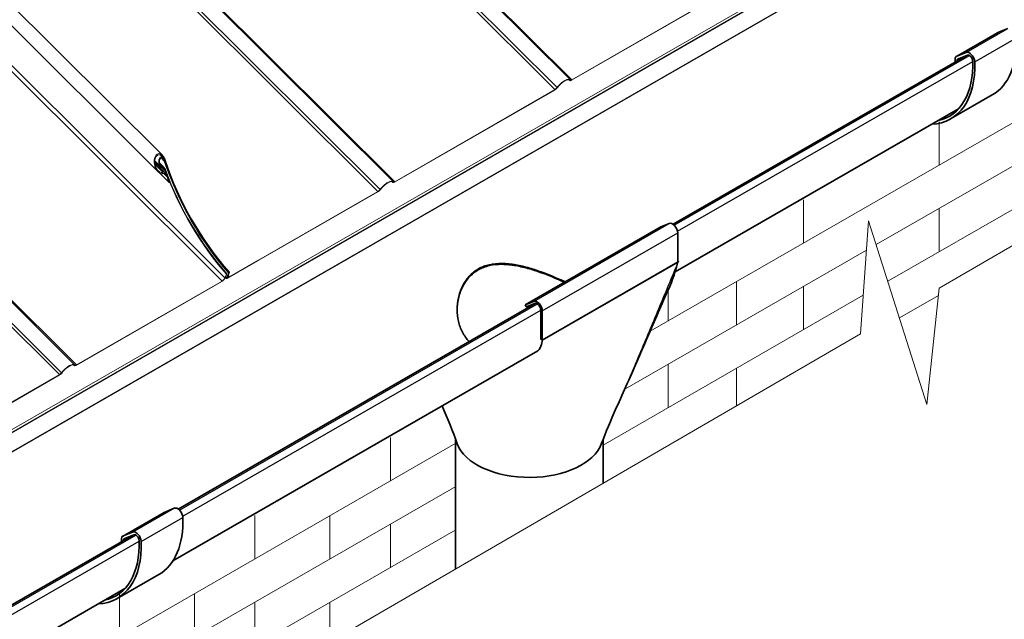
# Model space of a CAD drawing. Units: millimetres. Extents: x 37961 to 44261, y 32391 to 36846.
# Drawn here: x 39371 to 40039, y 33293 to 33700 of the extents above; entities that cross this region are included whole.
import ezdxf

# ---------------------------------------------------------------- set-up
doc = ezdxf.new("R2010")
doc.units = ezdxf.units.MM
doc.layers.add('Visible', color=7, linetype='Continuous', lineweight=35, true_color=0x22346e)
doc.layers.add('Visible Narrow', color=7, linetype='Continuous', lineweight=25, true_color=0x22346e)
doc.layers.add('ВИД', color=253, linetype='Continuous', lineweight=15)

msp = doc.modelspace()

# ---------------------------------------------------------------- linework, layer by layer
at = {"layer": 'Visible', "extrusion": (-0.707107, -0.407196, 0.578093)}
for p, q in [((40034.74, 33691.08), (40041.55, 33693.89)), ((40006.34, 33674.73), (40034.62, 33691.02)), ((40013.24, 33675.44), (39814.41, 33560.94)), ((40005.71, 33673.36), (40005.71, 33671.28)), ((40013.27, 33677.6), (40006.45, 33674.79)), ((40007.13, 33672.54), (40007.13, 33671.92)), ((40014.19, 33675.83), (40007.37, 33673.02)), ((40005.86, 33671.19), (40005.71, 33671.28)), ((40002.74, 33632.51), (40031.03, 33648.79)), ((40008.05, 33639.32), (39815.72, 33528.57)), ((39714.03, 33506.18), (39805.95, 33559.12)), ((39805.95, 33559.12), (39811.72, 33561.53)), ((39817.56, 33555.07), (39817.56, 33535.28)), ((39725.54, 33482.29), (39817.91, 33535.48)), ((39817.56, 33535.28), (39725.63, 33482.35)), ((39818.16, 33535.63), (39817.56, 33535.28)), ((39721.29, 33507.32), (39478.56, 33367.54)), ((39719.79, 33508.59), (39714.03, 33506.18)), ((39714.03, 33506.18), (39714.73, 33504.83)), ((39714.73, 33504.83), (39720.49, 33507.25)), ((39724.56, 33502.75), (39724.56, 33482.97)), ((39725.63, 33482.35), (39725.63, 33502.13)), ((39724.56, 33482.97), (39724.91, 33482.76)), ((39725.63, 33482.35), (39725.28, 33482.14)), ((39722.6, 33474.94), (39474.95, 33332.33)), ((39666.82, 33414.81), (39666.82, 33326.82)), ((39766.82, 33414.67), (39766.82, 33384.92)), ((39440.65, 33348.98), (39468.93, 33365.26)), ((39469.05, 33365.32), (39475.87, 33368.13)), ((39447.58, 33351.84), (39440.77, 33349.04)), ((39447.56, 33349.68), (39229.77, 33224.27)), ((39440.03, 33347.6), (39440.03, 33345.52)), ((39440.18, 33345.44), (39440.03, 33345.52)), ((39441.44, 33346.78), (39441.44, 33346.16)), ((39448.5, 33350.07), (39441.69, 33347.26)), ((39437.06, 33306.75), (39465.34, 33323.04)), ((39442.36, 33313.56), (39223.3, 33187.41))]:
    msp.add_line(p, q, dxfattribs=at)
at = {"layer": 'Visible', "extrusion": (1.02591e-16, -2.045e-16, -1)}
for centre, end_param in [((39991.7, 33717.09), 3.141593), ((39963.42, 33700.8), 3.430005), ((39426.02, 33391.33), 3.141593), ((39397.73, 33375.04), 3.430005)]:
    msp.add_ellipse(centre, major_axis=(-39.33, 68.29), ratio=0.578093, start_param=2.314439, end_param=end_param, dxfattribs=at)
at = {"layer": 'Visible', "extrusion": (2.2529e-16, 1.29736e-16, -1)}
for centre, major_axis, start_param, end_param in [((40036.12, 33688.42), (-1.5, 2.6), 0, 0.076227), ((40007.83, 33672.13), (-1.5, 2.6), -0.787332, 0.076227), ((40015.56, 33673.17), (-2.5, 4.33), 0.076227, 2.314439), ((39470.43, 33362.67), (-1.5, 2.6), 0, 0.076227), ((39478.16, 33363.7), (-2.5, 4.33), 0.076227, 2.314439), ((39449.88, 33347.41), (-2.5, 4.33), 0.076227, 2.314439), ((39442.15, 33346.38), (-1.5, 2.6), -0.787332, 0.076227)]:
    msp.add_ellipse(centre, major_axis=major_axis, ratio=0.578093, start_param=start_param, end_param=end_param, dxfattribs=at)
at = {"layer": 'Visible', "extrusion": (1.05347e-16, 9.07145e-17, -1)}
for centre in [(39963.42, 33700.8), (39397.73, 33375.04)]:
    msp.add_ellipse(centre, major_axis=(-38.33, 66.56), ratio=0.578093, start_param=2.314439, end_param=3.32261, dxfattribs=at)
at = {"layer": 'Visible', "extrusion": (3.18514e-17, 1.8342e-17, -1)}
for centre in [(40007.83, 33672.13), (39442.15, 33346.38)]:
    msp.add_ellipse(centre, major_axis=(-0.499, 0.867), ratio=0.578093, start_param=-0.787332, end_param=0.076227, dxfattribs=at)
at = {"layer": 'Visible', "extrusion": (1.50193e-16, 8.64906e-17, -1)}
for centre in [(40015.56, 33673.17), (39449.88, 33347.41)]:
    msp.add_ellipse(centre, major_axis=(-1.5, 2.6), ratio=0.578093, start_param=0.076227, end_param=2.314439, dxfattribs=at)
at = {"layer": 'Visible', "extrusion": (1.93439e-16, 1.11394e-16, -1)}
msp.add_ellipse((39814.02, 33557.1), major_axis=(-2.5, 4.33), ratio=0.578093, start_param=0.07306, end_param=2.354261, dxfattribs=at)
at = {"layer": 'Visible'}
for centre, major_axis, ratio, start_param, end_param in [((39722.1, 33504.17), (-2.5, 4.33), 0.578093, 3.928925, 6.210125), ((39716.82, 33417.81), (-50, 0), 0.575862, 0.205102, 1.587188), ((39716.82, 33417.81), (50, 0), 0.575862, -1.554404, -0.214762)]:
    msp.add_ellipse(centre, major_axis=major_axis, ratio=ratio, start_param=start_param, end_param=end_param, dxfattribs=at)
at = {"layer": 'Visible', "extrusion": (7.50967e-17, 4.32453e-17, -1)}
msp.add_ellipse((39722.1, 33504.17), major_axis=(-1.74, 3.02), ratio=0.578093, start_param=0.07306, end_param=2.354261, dxfattribs=at)
at = {"layer": 'Visible'}
for points, knots in [([(39682.17, 33530.58), (39684.44, 33531.88), (39686.98, 33532.86), (39692.43, 33534.1), (39695.34, 33534.37), (39701.37, 33534.28), (39704.48, 33533.94), (39710.72, 33532.83), (39713.85, 33532.06), (39719.86, 33530.32), (39722.97, 33529.29), (39729.2, 33526.99), (39732.32, 33525.72), (39737.32, 33523.55), (39739.26, 33522.67), (39741.13, 33521.79)], [0, 0, 0, 0, 0.962236, 0.962236, 1.924472, 1.924472, 2.886708, 2.886708, 3.848944, 3.848944, 4.799193, 4.799193, 5.749442, 5.749442, 6.373979, 6.373979, 6.373979, 6.373979]), ([(39740.7, 33521.54), (39738.96, 33522.35), (39737.17, 33523.16), (39732.32, 33525.26), (39729.2, 33526.51), (39722.97, 33528.8), (39719.86, 33529.83), (39713.85, 33531.55), (39710.72, 33532.31), (39704.48, 33533.4), (39701.36, 33533.74), (39695.34, 33533.8), (39692.42, 33533.53), (39686.97, 33532.28), (39684.44, 33531.3), (39682.17, 33530)], [24.356907, 24.356907, 24.356907, 24.356907, 24.932486, 24.932486, 25.882293, 25.882293, 26.8321, 26.8321, 27.793522, 27.793522, 28.754944, 28.754944, 29.716366, 29.716366, 30.677788, 30.677788, 30.677788, 30.677788]), ([(39676.05, 33481.27), (39676.05, 33481.27), (39676.05, 33481.27), (39674.23, 33483.14), (39672.69, 33485.29), (39670.22, 33489.97), (39669.3, 33492.5), (39668.1, 33497.69), (39667.82, 33500.36), (39667.82, 33505.55), (39668.1, 33508.28), (39669.29, 33513.68), (39670.21, 33516.34), (39672.66, 33521.3), (39674.2, 33523.61), (39677.82, 33527.59), (39679.9, 33529.27), (39682.17, 33530.58)], [23.998941, 23.998941, 23.998941, 23.998941, 24.000526, 24.000526, 24.950775, 24.950775, 25.901024, 25.901024, 26.851273, 26.851273, 27.813509, 27.813509, 28.775745, 28.775745, 29.737981, 29.737981, 30.700217, 30.700217, 30.700217, 30.700217]), ([(39682.17, 33530), (39679.91, 33528.69), (39677.82, 33527.01), (39674.2, 33523.04), (39672.66, 33520.75), (39670.21, 33515.8), (39669.3, 33513.14), (39668.12, 33507.87), (39667.84, 33505.25), (39667.82, 33502.73)], [0, 0, 0, 0, 0.961422, 0.961422, 1.922844, 1.922844, 2.884266, 2.884266, 3.809513, 3.809513, 3.809513, 3.809513]), ([(39775.84, 33436.2), (39778.36, 33441.77), (39780.85, 33447.35), (39785.79, 33458.49), (39788.24, 33464.06), (39793.12, 33475.2), (39795.55, 33480.77), (39800.4, 33491.91), (39802.82, 33497.48), (39807.67, 33508.61), (39810.09, 33514.18), (39812.51, 33519.74)], [-13.19029, -13.19029, -13.19029, -13.19029, -11.012507, -11.012507, -8.834723, -8.834723, -6.65694, -6.65694, -4.479157, -4.479157, -2.301373, -2.301373, -2.301373, -2.301373])]:
    msp.add_open_spline(points, degree=3, knots=knots, dxfattribs=at)
for points in [[(39812.51, 33519.74), (39814.35, 33523.97), (39815.93, 33528.86), (39817.17, 33533.72)], [(39817.17, 33533.72), (39817.3, 33534.23), (39817.43, 33534.75), (39817.56, 33535.26)], [(39817.56, 33535.26), (39817.67, 33535.33), (39817.79, 33535.39), (39817.9, 33535.46)], [(39817.9, 33535.46), (39817.99, 33535.51), (39818.08, 33535.57), (39818.16, 33535.63)], [(39818.16, 33535.63), (39818.08, 33535.58), (39818, 33535.53), (39817.91, 33535.48)], [(39725.63, 33482.33), (39725.6, 33482.19), (39725.17, 33476.99), (39722.6, 33474.94)], [(39724.85, 33482.52), (39724.87, 33482.6), (39724.89, 33482.68), (39724.91, 33482.76)], [(39725.54, 33482.29), (39725.46, 33482.24), (39725.37, 33482.19), (39725.28, 33482.14)], [(39725.28, 33482.14), (39725.37, 33482.18), (39725.46, 33482.22), (39725.54, 33482.27)], [(39725.54, 33482.27), (39725.57, 33482.29), (39725.6, 33482.31), (39725.63, 33482.33)], [(39667.87, 33411.94), (39664.8, 33420.43), (39661.42, 33429), (39657.67, 33437.55)], [(39775.84, 33436.2), (39772.12, 33428.01), (39768.75, 33419.8), (39765.67, 33411.67)]]:
    msp.add_open_spline(points, degree=3, dxfattribs=at)
at = {"layer": 'Visible Narrow', "extrusion": (-0.707107, -0.407196, 0.578093)}
for p, q in [((40013.27, 33677.6), (40041.55, 33693.89)), ((40006.45, 33674.79), (40034.74, 33691.08)), ((40019.1, 33671.3), (40047.38, 33687.59)), ((39815.21, 33560.27), (40015.54, 33675.64)), ((39817.44, 33556.19), (40017.7, 33671.52)), ((40007.13, 33672.54), (40009.43, 33673.87)), ((39719.79, 33508.59), (39811.72, 33561.53)), ((39725.63, 33502.13), (39817.56, 33555.07)), ((39479.35, 33366.87), (39722.39, 33506.82)), ((39481.58, 33362.79), (39724.56, 33502.71)), ((39440.77, 33349.04), (39469.05, 33365.32)), ((39447.58, 33351.84), (39475.87, 33368.13)), ((39453.41, 33345.54), (39481.7, 33361.83)), ((39235.82, 33226.63), (39449.85, 33349.88)), ((39239.02, 33223.1), (39452.01, 33345.76)), ((39441.44, 33346.78), (39443.74, 33348.11))]:
    msp.add_line(p, q, dxfattribs=at)
at = {"layer": 'Visible Narrow'}
msp.add_open_spline([(39817.17, 33533.72), (39813.14, 33524.17), (39809.14, 33514.63), (39800.95, 33495.05), (39796.76, 33485), (39792.56, 33475.02), (39788.43, 33465.18), (39784.31, 33455.4), (39778.68, 33442.55), (39777.27, 33439.37), (39775.84, 33436.2)], degree=3, knots=[0.221469, 0.221469, 0.221469, 0.221469, 3.98238, 3.98238, 7.964759, 7.964759, 7.964759, 11.888828, 11.888828, 13.19029, 13.19029, 13.19029, 13.19029], dxfattribs=at)
for points in [[(39817.91, 33535.48), (39817.91, 33535.47), (39817.9, 33535.47), (39817.9, 33535.46)], [(39719.62, 33506.88), (39719.61, 33506.7), (39719.61, 33506.52), (39719.6, 33506.34)], [(39725.54, 33482.27), (39725.54, 33482.28), (39725.54, 33482.29), (39725.54, 33482.29)]]:
    msp.add_open_spline(points, degree=3, dxfattribs=at)
at = {"layer": 'ВИД', "extrusion": (-0.707107, -0.407196, 0.578093)}
for p, q in [((39154.81, 33300.1), (40636.2, 34153.18)), ((40636.29, 34151.03), (39154.9, 33297.96)), ((39155.09, 33298.18), (40636.47, 34151.26)), ((40636.67, 34151.76), (39155.28, 33298.68)), ((40619.37, 34128.15), (39137.98, 33275.08)), ((39138.21, 33275.58), (40619.6, 34128.66)), ((40601.13, 33950.28), (39798.92, 33488.32)), ((40601.13, 33920.85), (39952.15, 33547.13)), ((40601.13, 33891.43), (39960.05, 33522.26)), ((39744.47, 33659.2), (39539.37, 33863.63)), ((39540.01, 33863.99), (39745.61, 33659.07)), ((39528.58, 33857.42), (39734.19, 33652.49)), ((39530.31, 33858.41), (39735.62, 33653.78)), ((39624.33, 33590.02), (39419.23, 33794.44)), ((39419.87, 33794.81), (39625.47, 33589.88)), ((39408.44, 33788.23), (39614.05, 33583.31)), ((39410.17, 33789.22), (39615.48, 33584.59)), ((39464.92, 33596.59), (39322.37, 33738.66)), ((39302.71, 33727.35), (39508.32, 33522.42)), ((39305.23, 33728.8), (39510.22, 33524.49)), ((39467.83, 33607.81), (39350.27, 33724.97)), ((39844.42, 33715.7), (39745.48, 33658.72)), ((39844.55, 33716.04), (39745.61, 33659.07)), ((39194.08, 33664.79), (39399.39, 33460.16)), ((39408.24, 33465.58), (39203.14, 33670)), ((39203.78, 33670.37), (39409.39, 33465.45)), ((39192.35, 33663.79), (39397.96, 33458.87)), ((39744.3, 33658.52), (39743.83, 33658.99)), ((39743.87, 33658.97), (39744.24, 33658.6)), ((39744.64, 33658.97), (39744.24, 33658.6)), ((39745.61, 33659.07), (39745.48, 33658.72)), ((39734.06, 33652.14), (39625.34, 33589.54)), ((39734.19, 33652.49), (39625.47, 33589.88)), ((39734.19, 33652.49), (39734.06, 33652.14)), ((39735.62, 33653.78), (39735.88, 33653.79)), ((39468.38, 33606.01), (39466.3, 33608.09)), ((39467.07, 33605.9), (39469.09, 33603.88)), ((39466.81, 33599.96), (39462.67, 33604.08)), ((39469.94, 33595.64), (39462.68, 33602.88)), ((39462.87, 33601.48), (39468.15, 33596.23)), ((39468.97, 33599.43), (39465.97, 33602.42)), ((39466.21, 33601.72), (39467.87, 33600.06)), ((39467.63, 33599.39), (39469.72, 33597.3)), ((39465.86, 33595.83), (39472.41, 33589.3)), ((39468.67, 33595.52), (39470.77, 33593.43)), ((39472.8, 33589.52), (39472.41, 33589.3)), ((39615.48, 33584.59), (39615.74, 33584.6)), ((39624.16, 33589.34), (39623.68, 33589.81)), ((39623.73, 33589.79), (39624.1, 33589.41)), ((39624.5, 33589.79), (39624.1, 33589.41)), ((39625.47, 33589.88), (39625.34, 33589.54)), ((39613.92, 33582.96), (39513.14, 33524.93)), ((39614.05, 33583.31), (39513.28, 33525.27)), ((39614.05, 33583.31), (39613.92, 33582.96)), ((39945.64, 33543.38), (39781.64, 33448.94)), ((39532.59, 33536.13), (39511.76, 33524.13)), ((39532.72, 33536.47), (39511.9, 33524.48)), ((39532.72, 33536.47), (39532.59, 33536.13)), ((39511.22, 33527.1), (39510.22, 33524.49)), ((39510.22, 33524.49), (39510.61, 33524.72)), ((39511.25, 33524.05), (39510.6, 33524.7)), ((39511.61, 33527.32), (39510.61, 33524.72)), ((39510.69, 33524.94), (39511.25, 33524.38)), ((39511.61, 33527.32), (39511.22, 33527.1)), ((39511.25, 33524.38), (39512.6, 33527.9)), ((39511.64, 33524.6), (39511.25, 33524.38)), ((39511.64, 33524.6), (39512.99, 33528.12)), ((39511.9, 33524.48), (39511.68, 33524.7)), ((39511.96, 33524.73), (39511.76, 33524.92)), ((39511.9, 33524.48), (39511.76, 33524.13)), ((39511.96, 33525.49), (39512.96, 33528.1)), ((39512.34, 33525.72), (39511.96, 33525.49)), ((39512.34, 33525.72), (39513.35, 33528.32)), ((39512.48, 33526.07), (39513.28, 33525.27)), ((39512.99, 33528.12), (39512.6, 33527.9)), ((39513.35, 33528.32), (39512.96, 33528.1)), ((39513.28, 33525.27), (39513.14, 33524.93)), ((39508.19, 33522.07), (39409.25, 33465.1)), ((39508.32, 33522.42), (39409.39, 33465.45)), ((39508.32, 33522.42), (39508.19, 33522.07)), ((39943.45, 33512.7), (39766.87, 33411.01)), ((39994.53, 33512.69), (39967.95, 33497.38)), ((39408.07, 33464.9), (39407.6, 33465.37)), ((39407.64, 33465.35), (39408.01, 33464.98)), ((39408.41, 33465.35), (39408.01, 33464.98)), ((39409.39, 33465.45), (39409.25, 33465.1)), ((39397.83, 33458.52), (39289.11, 33395.92)), ((39397.96, 33458.87), (39289.24, 33396.26)), ((39397.96, 33458.87), (39397.83, 33458.52)), ((39399.39, 33460.16), (39399.65, 33460.17)), ((39666.87, 33412.27), (39121.59, 33098.27)), ((39666.87, 33382.85), (39121.59, 33068.84)), ((39666.87, 33353.43), (39121.59, 33039.42))]:
    msp.add_line(p, q, dxfattribs=at)
at = {"layer": 'ВИД', "ltscale": 20}
for p, q in [((39994.91, 33630.6), (39994.91, 33601.18)), ((39902.92, 33577.63), (39902.92, 33548.21)), ((39994.91, 33571.75), (39994.91, 33542.33)), ((39857.47, 33522.03), (39857.47, 33492.61)), ((39902.92, 33518.78), (39902.92, 33489.36)), ((39810.94, 33515.92), (39810.94, 33495.24)), ((39810.94, 33465.81), (39810.94, 33436.39)), ((39857.47, 33463.18), (39857.47, 33437.6)), ((39622.61, 33416.21), (39622.61, 33386.79)), ((39530.63, 33363.24), (39530.63, 33333.82)), ((39581.51, 33363.12), (39581.51, 33333.69)), ((39622.61, 33357.36), (39622.61, 33327.94)), ((39438.64, 33310.27), (39438.64, 33280.85)), ((39489.53, 33310.15), (39489.53, 33280.72)), ((39530.63, 33304.39), (39530.63, 33274.97)), ((39581.51, 33304.27), (39581.51, 33277.25))]:
    msp.add_line(p, q, dxfattribs=at)
at = {"layer": 'ВИД'}
msp.add_lwpolyline([(39044.34, 32965.11), (39941.58, 33486.47), (39947.05, 33563.18), (39986.65, 33438.51), (39995.04, 33517.54), (40717.79, 33937.51)], dxfattribs=at)
for centre, major_axis, ratio, start_param, end_param in [((39739.18, 33653.89), (5.29, 5.31), 0.346274, -0.109667, 1.923402), ((39739.18, 33653.89), (4.91, 4.92), 0.346274, -0.109667, 1.923402), ((39554.15, 33601.73), (-66.12, 114.82), 0.578093, 1.229836, 1.903318), ((39554.5, 33601.93), (-66.12, 114.82), 0.578093, 1.229836, 1.903318), ((39552.77, 33600.93), (-66.12, 114.82), 0.578093, 1.277609, 1.903318), ((39552.43, 33600.74), (-66.12, 114.82), 0.578093, 1.308009, 1.342272), ((39619.04, 33584.71), (5.29, 5.31), 0.346274, -0.109667, 1.923402), ((39619.04, 33584.71), (4.91, 4.92), 0.346274, -0.109667, 1.923402), ((39512.03, 33524.83), (0.388, 0.39), 0.346274, 2.477663, 4.04846), ((39512.03, 33524.83), (0.777, 0.779), 0.346274, 2.477663, 4.04846), ((39402.95, 33460.27), (5.29, 5.31), 0.346274, -0.109667, 1.923402), ((39402.95, 33460.27), (4.91, 4.92), 0.346274, -0.109667, 1.923402)]:
    msp.add_ellipse(centre, major_axis=major_axis, ratio=ratio, start_param=start_param, end_param=end_param, dxfattribs=at)
at = {"layer": 'ВИД', "extrusion": (1.50332e-16, -1.49833e-16, -1)}
for centre, major_axis, start_param, end_param in [((39746.1, 33660.33), (1.8, 1.81), 2.234726, 3.25126), ((39734.67, 33653.75), (1.8, 1.81), 1.218191, 2.234726), ((39625.96, 33591.14), (1.41, 1.42), 2.234726, 3.25126), ((39513.76, 33526.53), (1.41, 1.42), 2.234726, 3.805522), ((39409.87, 33466.71), (1.8, 1.81), 2.234726, 3.25126), ((39398.45, 33460.13), (1.8, 1.81), 1.218191, 2.234726)]:
    msp.add_ellipse(centre, major_axis=major_axis, ratio=0.346274, start_param=start_param, end_param=end_param, dxfattribs=at)
at = {"layer": 'ВИД', "extrusion": (1.00333e-16, -9.99994e-17, -1)}
for centre, major_axis, start_param, end_param in [((39746.1, 33660.33), (1.41, 1.42), 2.234726, 3.25126), ((39614.53, 33584.56), (1.41, 1.42), 1.218191, 2.234726), ((39508.8, 33523.68), (1.8, 1.81), 0.663929, 2.234726), ((39508.8, 33523.68), (1.41, 1.42), 0.663929, 2.234726), ((39409.87, 33466.71), (1.41, 1.42), 2.234726, 3.25126)]:
    msp.add_ellipse(centre, major_axis=major_axis, ratio=0.346274, start_param=start_param, end_param=end_param, dxfattribs=at)
at = {"layer": 'ВИД', "extrusion": (3.00665e-16, -2.99666e-16, -1)}
for centre in [(39734.67, 33653.75), (39398.45, 33460.13)]:
    msp.add_ellipse(centre, major_axis=(1.41, 1.42), ratio=0.346274, start_param=1.218191, end_param=2.234726, dxfattribs=at)
at = {"layer": 'ВИД', "extrusion": (9.01618e-17, 1.70843e-17, -1)}
for centre, start_param, end_param in [((39553.76, 33601.51), 4.379868, 5.05335), ((39554.12, 33601.71), 4.379868, 5.05335), ((39552.04, 33600.52), -1.342272, -1.308009)]:
    msp.add_ellipse(centre, major_axis=(-66.12, 114.82), ratio=0.578093, start_param=start_param, end_param=end_param, dxfattribs=at)
at = {"layer": 'ВИД', "extrusion": (1.87856e-16, 2.10881e-17, -1)}
msp.add_ellipse((39552.38, 33600.71), major_axis=(-66.12, 114.82), ratio=0.578093, start_param=4.379868, end_param=5.005576, dxfattribs=at)
at = {"layer": 'ВИД', "extrusion": (-9.99994e-17, 9.96674e-17, -1)}
msp.add_ellipse((39614.53, 33584.56), major_axis=(1.8, 1.81), ratio=0.346274, start_param=1.218191, end_param=2.234726, dxfattribs=at)
at = {"layer": 'ВИД', "extrusion": (-4.98331e-17, 4.96676e-17, -1)}
msp.add_ellipse((39625.96, 33591.14), major_axis=(1.8, 1.81), ratio=0.346274, start_param=2.234726, end_param=3.25126, dxfattribs=at)
at = {"layer": 'ВИД', "extrusion": (1.66599e-19, -1.66045e-19, -1)}
msp.add_ellipse((39513.76, 33526.53), major_axis=(1.8, 1.81), ratio=0.346274, start_param=2.234726, end_param=3.805522, dxfattribs=at)
at = {"layer": 'ВИД'}
for points, knots in [([(39468.4, 33595.46), (39468.25, 33595.4), (39468.1, 33595.35), (39467.69, 33595.28), (39467.44, 33595.28), (39466.67, 33595.39), (39466.17, 33595.62), (39465.08, 33596.35), (39464.48, 33597), (39463.46, 33598.51), (39463.05, 33599.38), (39462.51, 33600.99), (39462.32, 33601.86), (39462.17, 33603.63), (39462.21, 33604.53), (39462.5, 33606), (39462.73, 33606.7), (39463.23, 33607.56), (39463.42, 33607.83), (39463.85, 33608.27), (39464.08, 33608.46), (39464.76, 33608.85), (39465.25, 33608.96), (39466.23, 33608.87), (39466.71, 33608.67), (39467.71, 33608), (39468.26, 33607.4), (39469.19, 33605.96), (39469.57, 33605.12), (39469.84, 33604.31)], [0.034184, 0.034184, 0.034184, 0.034184, 0.0937, 0.0937, 0.187399, 0.187399, 0.374799, 0.374799, 0.65511, 0.65511, 0.935421, 0.935421, 1.184712, 1.184712, 1.434003, 1.434003, 1.63846, 1.63846, 1.740688, 1.740688, 1.842916, 1.842916, 2.028183, 2.028183, 2.213449, 2.213449, 2.481677, 2.481677, 2.749905, 2.749905, 2.749905, 2.749905]), ([(39469.45, 33604.08), (39469.21, 33604.81), (39468.87, 33605.56), (39468.04, 33606.84), (39467.55, 33607.38), (39466.65, 33607.98), (39466.22, 33608.15), (39465.35, 33608.24), (39464.91, 33608.14), (39464.13, 33607.69), (39463.77, 33607.33), (39463.2, 33606.41), (39462.99, 33605.87), (39462.67, 33604.57), (39462.62, 33603.71), (39462.74, 33602.02), (39462.91, 33601.19), (39463.41, 33599.7), (39463.77, 33598.93), (39464.67, 33597.59), (39465.21, 33597.01), (39466.17, 33596.36), (39466.62, 33596.16), (39467.29, 33596.06), (39467.52, 33596.07), (39467.88, 33596.13), (39468.02, 33596.17), (39468.15, 33596.23)], [0.830913, 0.830913, 0.830913, 0.830913, 1.070167, 1.070167, 1.309421, 1.309421, 1.474379, 1.474379, 1.639337, 1.639337, 1.804295, 1.804295, 1.969253, 1.969253, 2.208506, 2.208506, 2.44776, 2.44776, 2.696577, 2.696577, 2.945394, 2.945394, 3.112033, 3.112033, 3.195353, 3.195353, 3.248257, 3.248257, 3.248257, 3.248257]), ([(39467.96, 33599.3), (39467.7, 33599.34), (39467.45, 33599.45), (39466.89, 33599.83), (39466.57, 33600.18), (39466.03, 33600.98), (39465.82, 33601.45), (39465.52, 33602.35), (39465.41, 33602.86), (39465.33, 33603.89), (39465.36, 33604.42), (39465.55, 33605.21), (39465.67, 33605.54), (39466.01, 33606.1), (39466.23, 33606.32), (39466.7, 33606.6), (39466.97, 33606.65), (39467.5, 33606.6), (39467.76, 33606.49), (39468.31, 33606.12), (39468.62, 33605.79), (39469.13, 33605), (39469.34, 33604.55), (39469.48, 33604.1)], [0.106585, 0.106585, 0.106585, 0.106585, 0.201698, 0.201698, 0.351426, 0.351426, 0.501155, 0.501155, 0.64737, 0.64737, 0.793585, 0.793585, 0.893822, 0.893822, 0.994058, 0.994058, 1.094295, 1.094295, 1.194532, 1.194532, 1.340747, 1.340747, 1.486962, 1.486962, 1.486962, 1.486962]), ([(39469.09, 33603.88), (39468.98, 33604.23), (39468.81, 33604.6), (39468.4, 33605.22), (39468.16, 33605.49), (39467.72, 33605.78), (39467.51, 33605.87), (39467.08, 33605.92), (39466.87, 33605.87), (39466.49, 33605.66), (39466.32, 33605.48), (39466.05, 33605.03), (39465.95, 33604.77), (39465.81, 33604.14), (39465.78, 33603.72), (39465.85, 33602.89), (39465.94, 33602.48), (39466.17, 33601.77), (39466.35, 33601.4), (39466.77, 33600.76), (39467.03, 33600.48), (39467.47, 33600.18), (39467.67, 33600.09), (39467.87, 33600.06)], [0.398346, 0.398346, 0.398346, 0.398346, 0.515047, 0.515047, 0.631747, 0.631747, 0.711606, 0.711606, 0.791465, 0.791465, 0.871324, 0.871324, 0.951183, 0.951183, 1.067883, 1.067883, 1.184583, 1.184583, 1.30351, 1.30351, 1.422437, 1.422437, 1.49814, 1.49814, 1.49814, 1.49814]), ([(39467.87, 33600.06), (39468.11, 33600.02), (39468.35, 33599.91), (39468.89, 33599.55), (39469.2, 33599.22), (39469.73, 33598.42), (39469.95, 33597.97), (39470.11, 33597.53)], [1.0704366, 1.0704366, 1.0704366, 1.0704366, 1.1591235, 1.1591235, 1.3047404, 1.3047404, 1.4503573, 1.4503573, 1.4503573, 1.4503573]), ([(39469.72, 33597.3), (39469.6, 33597.65), (39469.42, 33598.01), (39469, 33598.63), (39468.76, 33598.9), (39468.33, 33599.18), (39468.15, 33599.26), (39467.96, 33599.3)], [0.3831096, 0.3831096, 0.3831096, 0.3831096, 0.497626, 0.497626, 0.6121423, 0.6121423, 0.6817235, 0.6817235, 0.6817235, 0.6817235]), ([(39468.15, 33596.23), (39468.22, 33596.26), (39468.3, 33596.28), (39468.5, 33596.32), (39468.63, 33596.32), (39469.02, 33596.27), (39469.27, 33596.15), (39469.85, 33595.77), (39470.18, 33595.41), (39470.74, 33594.59), (39470.98, 33594.12), (39471.16, 33593.66)], [1.0099371, 1.0099371, 1.0099371, 1.0099371, 1.0397863, 1.0397863, 1.0870598, 1.0870598, 1.1816069, 1.1816069, 1.3325612, 1.3325612, 1.4835156, 1.4835156, 1.4835156, 1.4835156]), ([(39470.77, 33593.43), (39470.63, 33593.79), (39470.44, 33594.17), (39470, 33594.82), (39469.74, 33595.09), (39469.28, 33595.4), (39469.08, 33595.49), (39468.78, 33595.53), (39468.68, 33595.53), (39468.52, 33595.5), (39468.46, 33595.48), (39468.4, 33595.46)], [0.3931211, 0.3931211, 0.3931211, 0.3931211, 0.5118671, 0.5118671, 0.630613, 0.630613, 0.7048257, 0.7048257, 0.7419321, 0.7419321, 0.7653692, 0.7653692, 0.7653692, 0.7653692])]:
    msp.add_open_spline(points, degree=3, knots=knots, dxfattribs=at)

doc.saveas('drawing.dxf')
